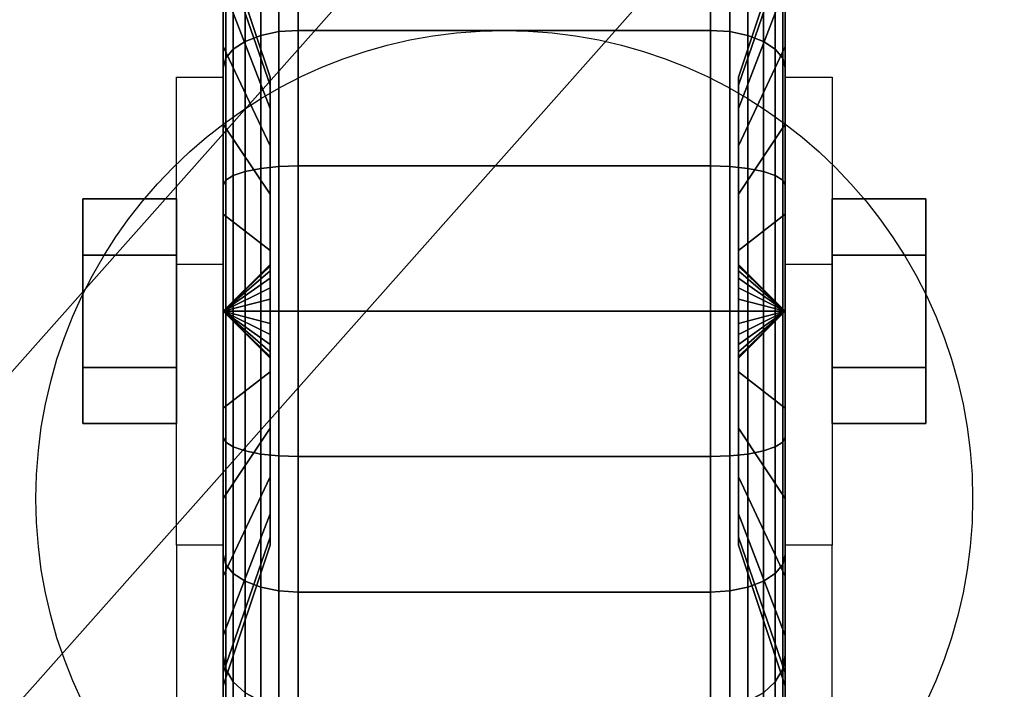
# Model space of a CAD drawing. Extents: x -83 to 83, y -18 to 18.
# Drawn here: x 29 to 32, y -9 to -7 of the extents above; entities that cross this region are included whole.
import ezdxf

# ---------------------------------------------------------------- set-up
doc = ezdxf.new("R2010")
doc.units = 0
for name, color, linetype in [('3D', 254, 'CONTINUOUS'), ('3D-BLACK', 250, 'CONTINUOUS'), ('3D-CASTIRON', 251, 'CONTINUOUS'), ('3D-CHROME', 254, 'CONTINUOUS'), ('3D-FLAT', 7, 'CONTINUOUS'), ('3D-NON', 43, 'CONTINUOUS')]:
    doc.layers.add(name, color=color, linetype=linetype)

msp = doc.modelspace()

# ---------------------------------------------------------------- linework, layer by layer
at = {"layer": '3D', "extrusion": (1, 0, 0)}
msp.add_circle((-8, 1.5, 29.325), 0.25, dxfattribs=at)
at = {"layer": '3D', "extrusion": (-1, 0, 0)}
msp.add_circle((8, 1.5, -31.575), 0.25, dxfattribs=at)
msp.add_arc((8, 1.5, -29.7), 0.625, 180, 0, dxfattribs=at)
at = {"layer": '3D', "extrusion": (1, 0, 0)}
msp.add_arc((-8, 1.5, 31.2), 0.625, 180, 0, dxfattribs=at)
at = {"layer": '3D'}
for points in [[(29.7, -7.875, 3.75), (29.575, -7.875, 3.75), (29.575, -7.375, 1.5), (29.7, -7.375, 1.5)], [(31.2, -7.375, 1.5), (31.325, -7.375, 1.5), (31.325, -7.875, 3.75), (31.2, -7.875, 3.75)], [(29.7, -8, 1.5), (29.825, -7.8793, 1.4676), (29.825, -7.875, 1.5), (29.7, -8, 1.5)], [(29.7, -8, 1.5), (29.825, -7.875, 1.5), (29.825, -7.8793, 1.5324), (29.7, -8, 1.5)], [(29.7, -8, 1.5), (29.825, -7.8917, 1.4375), (29.825, -7.8793, 1.4676), (29.7, -8, 1.5)], [(29.7, -8, 1.5), (29.825, -7.8793, 1.5324), (29.825, -7.8917, 1.5625), (29.7, -8, 1.5)], [(31.2, -8, 1.5), (31.075, -7.875, 1.5), (31.075, -7.8793, 1.4676), (31.2, -8, 1.5)], [(31.2, -8, 1.5), (31.075, -7.8793, 1.5324), (31.075, -7.875, 1.5), (31.2, -8, 1.5)], [(31.2, -8, 1.5), (31.075, -7.8793, 1.4676), (31.075, -7.8917, 1.4375), (31.2, -8, 1.5)], [(31.2, -8, 1.5), (31.075, -7.8917, 1.5625), (31.075, -7.8793, 1.5324), (31.2, -8, 1.5)], [(29.7, -8, 1.5), (29.825, -7.9116, 1.4116), (29.825, -7.8917, 1.4375), (29.7, -8, 1.5)], [(29.7, -8, 1.5), (29.825, -7.8917, 1.5625), (29.825, -7.9116, 1.5884), (29.7, -8, 1.5)], [(31.2, -8, 1.5), (31.075, -7.8917, 1.4375), (31.075, -7.9116, 1.4116), (31.2, -8, 1.5)], [(31.2, -8, 1.5), (31.075, -7.9116, 1.5884), (31.075, -7.8917, 1.5625), (31.2, -8, 1.5)], [(29.7, -8, 1.5), (29.825, -7.9375, 1.3917), (29.825, -7.9116, 1.4116), (29.7, -8, 1.5)], [(29.7, -8, 1.5), (29.825, -7.9116, 1.5884), (29.825, -7.9375, 1.6083), (29.7, -8, 1.5)], [(31.2, -8, 1.5), (31.075, -7.9116, 1.4116), (31.075, -7.9375, 1.3917), (31.2, -8, 1.5)], [(31.2, -8, 1.5), (31.075, -7.9375, 1.6083), (31.075, -7.9116, 1.5884), (31.2, -8, 1.5)], [(29.7, -8, 1.5), (29.825, -7.9676, 1.3793), (29.825, -7.9375, 1.3917), (29.7, -8, 1.5)], [(29.7, -8, 1.5), (29.825, -7.9375, 1.6083), (29.825, -7.9676, 1.6207), (29.7, -8, 1.5)], [(31.2, -8, 1.5), (31.075, -7.9375, 1.3917), (31.075, -7.9676, 1.3793), (31.2, -8, 1.5)], [(31.2, -8, 1.5), (31.075, -7.9676, 1.6207), (31.075, -7.9375, 1.6083), (31.2, -8, 1.5)], [(29.7, -8, 1.5), (29.825, -8, 1.375), (29.825, -7.9676, 1.3793), (29.7, -8, 1.5)], [(29.7, -8, 1.5), (29.825, -7.9676, 1.6207), (29.825, -8, 1.625), (29.7, -8, 1.5)], [(31.2, -8, 1.5), (31.075, -7.9676, 1.3793), (31.075, -8, 1.375), (31.2, -8, 1.5)], [(31.2, -8, 1.5), (31.075, -8, 1.625), (31.075, -7.9676, 1.6207), (31.2, -8, 1.5)], [(29.7, -8, 1.5), (29.825, -8.0324, 1.3793), (29.825, -8, 1.375), (29.7, -8, 1.5)], [(29.7, -8, 1.5), (29.825, -8.0625, 1.3917), (29.825, -8.0324, 1.3793), (29.7, -8, 1.5)], [(29.7, -8, 1.5), (29.825, -8.0884, 1.4116), (29.825, -8.0625, 1.3917), (29.7, -8, 1.5)], [(29.7, -8, 1.5), (29.825, -8.1083, 1.4375), (29.825, -8.0884, 1.4116), (29.7, -8, 1.5)], [(29.7, -8, 1.5), (29.825, -8.1207, 1.4676), (29.825, -8.1083, 1.4375), (29.7, -8, 1.5)], [(29.7, -8, 1.5), (29.825, -8.125, 1.5), (29.825, -8.1207, 1.4676), (29.7, -8, 1.5)], [(29.7, -8, 1.5), (29.825, -8.1207, 1.5324), (29.825, -8.125, 1.5), (29.7, -8, 1.5)], [(29.7, -8, 1.5), (29.825, -8.1083, 1.5625), (29.825, -8.1207, 1.5324), (29.7, -8, 1.5)], [(29.7, -8, 1.5), (29.825, -8.0884, 1.5884), (29.825, -8.1083, 1.5625), (29.7, -8, 1.5)], [(29.7, -8, 1.5), (29.825, -8.0625, 1.6083), (29.825, -8.0884, 1.5884), (29.7, -8, 1.5)], [(29.7, -8, 1.5), (29.825, -8.0324, 1.6207), (29.825, -8.0625, 1.6083), (29.7, -8, 1.5)], [(29.7, -8, 1.5), (29.825, -8, 1.625), (29.825, -8.0324, 1.6207), (29.7, -8, 1.5)], [(31.2, -8, 1.5), (31.075, -8.1207, 1.4676), (31.075, -8.125, 1.5), (31.2, -8, 1.5)], [(31.2, -8, 1.5), (31.075, -8.1083, 1.4375), (31.075, -8.1207, 1.4676), (31.2, -8, 1.5)], [(31.2, -8, 1.5), (31.075, -8.0884, 1.4116), (31.075, -8.1083, 1.4375), (31.2, -8, 1.5)], [(31.2, -8, 1.5), (31.075, -8.0625, 1.3917), (31.075, -8.0884, 1.4116), (31.2, -8, 1.5)], [(31.2, -8, 1.5), (31.075, -8.0324, 1.3793), (31.075, -8.0625, 1.3917), (31.2, -8, 1.5)], [(31.2, -8, 1.5), (31.075, -8, 1.375), (31.075, -8.0324, 1.3793), (31.2, -8, 1.5)], [(31.2, -8, 1.5), (31.075, -8.0324, 1.6207), (31.075, -8, 1.625), (31.2, -8, 1.5)], [(31.2, -8, 1.5), (31.075, -8.0625, 1.6083), (31.075, -8.0324, 1.6207), (31.2, -8, 1.5)], [(31.2, -8, 1.5), (31.075, -8.0884, 1.5884), (31.075, -8.0625, 1.6083), (31.2, -8, 1.5)], [(31.2, -8, 1.5), (31.075, -8.1083, 1.5625), (31.075, -8.0884, 1.5884), (31.2, -8, 1.5)], [(31.2, -8, 1.5), (31.075, -8.1207, 1.5324), (31.075, -8.1083, 1.5625), (31.2, -8, 1.5)], [(31.2, -8, 1.5), (31.075, -8.125, 1.5), (31.075, -8.1207, 1.5324), (31.2, -8, 1.5)], [(29.7, -8.625, 1.5), (29.575, -8.625, 1.5), (29.575, -9.125, 3.75), (29.7, -9.125, 3.75)], [(31.2, -9.125, 3.75), (31.325, -9.125, 3.75), (31.325, -8.625, 1.5), (31.2, -8.625, 1.5)]]:
    msp.add_3dface(points, dxfattribs=at)
at = {"layer": '3D-BLACK'}
for points in [[(29.7, -7.2929, 0.7929), (29.7, -7.0808, 0.5808), (29.7, -6.8742, 0.85), (29.7, -7.134, 1)], [(29.7, -7.134, 2), (29.7, -6.8742, 2.15), (29.7, -7.0808, 2.4192), (29.7, -7.2929, 2.2071)], [(31.2, -7.0808, 0.5808), (31.2, -7.2929, 0.7929), (31.2, -7.134, 1), (31.2, -6.8742, 0.85)], [(31.2, -6.8742, 2.15), (31.2, -7.134, 2), (31.2, -7.2929, 2.2071), (31.2, -7.0808, 2.4192)], [(29.7586, -7.2793, 0.2517), (29.8, -7.2634, 0.2242), (29.8, -6.9583, 0.4583), (29.7586, -6.9808, 0.4808)], [(29.7586, -6.9808, 2.5192), (29.8, -6.9583, 2.5417), (29.8, -7.2634, 2.7758), (29.7586, -7.2793, 2.7483)], [(29.8, -7.2634, 0.2242), (29.8482, -7.2534, 0.2069), (29.8482, -6.9442, 0.4442), (29.8, -6.9583, 0.4583)], [(29.8, -6.9583, 2.5417), (29.8482, -6.9442, 2.5558), (29.8482, -7.2534, 2.7931), (29.8, -7.2634, 2.7758)], [(29.8482, -7.2534, 0.2069), (29.9, -7.25, 0.201), (29.9, -6.9393, 0.4393), (29.8482, -6.9442, 0.4442)], [(29.8482, -6.9442, 2.5558), (29.9, -6.9393, 2.5607), (29.9, -7.25, 2.799), (29.8482, -7.2534, 2.7931)], [(29.9, -7.25, 0.201), (31, -7.25, 0.201), (31, -6.9393, 0.4393), (29.9, -6.9393, 0.4393)], [(29.9, -6.9393, 2.5607), (31, -6.9393, 2.5607), (31, -7.25, 2.799), (29.9, -7.25, 2.799)], [(31, -7.25, 0.201), (31.0518, -7.2534, 0.2069), (31.0518, -6.9442, 0.4442), (31, -6.9393, 0.4393)], [(31, -6.9393, 2.5607), (31.0518, -6.9442, 2.5558), (31.0518, -7.2534, 2.7931), (31, -7.25, 2.799)], [(31.0518, -7.2534, 0.2069), (31.1, -7.2634, 0.2242), (31.1, -6.9583, 0.4583), (31.0518, -6.9442, 0.4442)], [(31.0518, -6.9442, 2.5558), (31.1, -6.9583, 2.5417), (31.1, -7.2634, 2.7758), (31.0518, -7.2534, 2.7931)], [(31.1, -7.2634, 0.2242), (31.1414, -7.2793, 0.2517), (31.1414, -6.9808, 0.4808), (31.1, -6.9583, 0.4583)], [(31.1, -6.9583, 2.5417), (31.1414, -6.9808, 2.5192), (31.1414, -7.2793, 2.7483), (31.1, -7.2634, 2.7758)], [(29.7268, -7.3, 0.2876), (29.7586, -7.2793, 0.2517), (29.7586, -6.9808, 0.4808), (29.7268, -7.0101, 0.5101)], [(29.7268, -7.0101, 2.4899), (29.7586, -6.9808, 2.5192), (29.7586, -7.2793, 2.7483), (29.7268, -7.3, 2.7124)], [(31.1414, -7.2793, 0.2517), (31.1732, -7.3, 0.2876), (31.1732, -7.0101, 0.5101), (31.1414, -6.9808, 0.4808)], [(31.1414, -6.9808, 2.5192), (31.1732, -7.0101, 2.4899), (31.1732, -7.3, 2.7124), (31.1414, -7.2793, 2.7483)], [(29.825, -7.3963, 1.3382), (29.7, -7.0341, 1.2412), (29.7, -7, 1.5), (29.825, -7.375, 1.5)], [(29.825, -7.375, 1.5), (29.7, -7, 1.5), (29.7, -7.0341, 1.7588), (29.825, -7.3963, 1.6618)], [(29.7068, -7.3241, 0.3293), (29.7268, -7.3, 0.2876), (29.7268, -7.0101, 0.5101), (29.7068, -7.0442, 0.5442)], [(29.7068, -7.0442, 2.4558), (29.7268, -7.0101, 2.4899), (29.7268, -7.3, 2.7124), (29.7068, -7.3241, 2.6707)], [(31.2, -7.0341, 1.2412), (31.075, -7.3963, 1.3382), (31.075, -7.375, 1.5), (31.2, -7, 1.5)], [(31.2, -7, 1.5), (31.075, -7.375, 1.5), (31.075, -7.3963, 1.6618), (31.2, -7.0341, 1.7588)], [(31.1732, -7.3, 0.2876), (31.1932, -7.3241, 0.3293), (31.1932, -7.0442, 0.5442), (31.1732, -7.0101, 0.5101)], [(31.1732, -7.0101, 2.4899), (31.1932, -7.0442, 2.4558), (31.1932, -7.3241, 2.6707), (31.1732, -7.3, 2.7124)], [(29.825, -7.4587, 1.1875), (29.7, -7.134, 1), (29.7, -7.0341, 1.2412), (29.825, -7.3963, 1.3382)], [(29.825, -7.3963, 1.6618), (29.7, -7.0341, 1.7588), (29.7, -7.134, 2), (29.825, -7.4587, 1.8125)], [(31.2, -7.134, 1), (31.075, -7.4587, 1.1875), (31.075, -7.3963, 1.3382), (31.2, -7.0341, 1.2412)], [(31.2, -7.0341, 1.7588), (31.075, -7.3963, 1.6618), (31.075, -7.4587, 1.8125), (31.2, -7.134, 2)], [(29.7, -7.35, 0.3742), (29.7068, -7.3241, 0.3293), (29.7068, -7.0442, 0.5442), (29.7, -7.0808, 0.5808)], [(29.7, -7.0808, 2.4192), (29.7068, -7.0442, 2.4558), (29.7068, -7.3241, 2.6707), (29.7, -7.35, 2.6258)], [(31.1932, -7.3241, 0.3293), (31.2, -7.35, 0.3742), (31.2, -7.0808, 0.5808), (31.1932, -7.0442, 0.5442)], [(31.1932, -7.0442, 2.4558), (31.2, -7.0808, 2.4192), (31.2, -7.35, 2.6258), (31.1932, -7.3241, 2.6707)], [(29.7, -7.5, 0.634), (29.7, -7.35, 0.3742), (29.7, -7.0808, 0.5808), (29.7, -7.2929, 0.7929)], [(29.7, -7.2929, 2.2071), (29.7, -7.0808, 2.4192), (29.7, -7.35, 2.6258), (29.7, -7.5, 2.366)], [(31.2, -7.35, 0.3742), (31.2, -7.5, 0.634), (31.2, -7.2929, 0.7929), (31.2, -7.0808, 0.5808)], [(31.2, -7.0808, 2.4192), (31.2, -7.2929, 2.2071), (31.2, -7.5, 2.366), (31.2, -7.35, 2.6258)], [(29.825, -7.5581, 1.0581), (29.7, -7.2929, 0.7929), (29.7, -7.134, 1), (29.825, -7.4587, 1.1875)], [(29.825, -7.4587, 1.8125), (29.7, -7.134, 2), (29.7, -7.2929, 2.2071), (29.825, -7.5581, 1.9419)], [(31.2, -7.2929, 0.7929), (31.075, -7.5581, 1.0581), (31.075, -7.4587, 1.1875), (31.2, -7.134, 1)], [(31.2, -7.134, 2), (31.075, -7.4587, 1.8125), (31.075, -7.5581, 1.9419), (31.2, -7.2929, 2.2071)], [(29.8482, -7.6135, 0.0577), (29.9, -7.6118, 0.0511), (29.9, -7.25, 0.201), (29.8482, -7.2534, 0.2069)], [(29.8482, -7.2534, 2.7931), (29.9, -7.25, 2.799), (29.9, -7.6118, 2.9489), (29.8482, -7.6135, 2.9423)], [(29.9, -7.6118, 0.0511), (31, -7.6118, 0.0511), (31, -7.25, 0.201), (29.9, -7.25, 0.201)], [(29.9, -7.25, 2.799), (31, -7.25, 2.799), (31, -7.6118, 2.9489), (29.9, -7.6118, 2.9489)], [(31, -7.6118, 0.0511), (31.0518, -7.6135, 0.0577), (31.0518, -7.2534, 0.2069), (31, -7.25, 0.201)], [(31, -7.25, 2.799), (31.0518, -7.2534, 2.7931), (31.0518, -7.6135, 2.9423), (31, -7.6118, 2.9489)], [(29.7586, -7.6269, 0.1077), (29.8, -7.6187, 0.077), (29.8, -7.2634, 0.2242), (29.7586, -7.2793, 0.2517)], [(29.7586, -7.2793, 2.7483), (29.8, -7.2634, 2.7758), (29.8, -7.6187, 2.923), (29.7586, -7.6269, 2.8923)], [(29.8, -7.6187, 0.077), (29.8482, -7.6135, 0.0577), (29.8482, -7.2534, 0.2069), (29.8, -7.2634, 0.2242)], [(29.8, -7.2634, 2.7758), (29.8482, -7.2534, 2.7931), (29.8482, -7.6135, 2.9423), (29.8, -7.6187, 2.923)], [(31.0518, -7.6135, 0.0577), (31.1, -7.6187, 0.077), (31.1, -7.2634, 0.2242), (31.0518, -7.2534, 0.2069)], [(31.0518, -7.2534, 2.7931), (31.1, -7.2634, 2.7758), (31.1, -7.6187, 2.923), (31.0518, -7.6135, 2.9423)], [(31.1, -7.6187, 0.077), (31.1414, -7.6269, 0.1077), (31.1414, -7.2793, 0.2517), (31.1, -7.2634, 0.2242)], [(31.1, -7.2634, 2.7758), (31.1414, -7.2793, 2.7483), (31.1414, -7.6269, 2.8923), (31.1, -7.6187, 2.923)], [(29.825, -7.6875, 0.9587), (29.7, -7.5, 0.634), (29.7, -7.2929, 0.7929), (29.825, -7.5581, 1.0581)], [(29.825, -7.5581, 1.9419), (29.7, -7.2929, 2.2071), (29.7, -7.5, 2.366), (29.825, -7.6875, 2.0413)], [(29.7068, -7.6501, 0.1943), (29.7268, -7.6377, 0.1477), (29.7268, -7.3, 0.2876), (29.7068, -7.3241, 0.3293)], [(29.7068, -7.3241, 2.6707), (29.7268, -7.3, 2.7124), (29.7268, -7.6377, 2.8523), (29.7068, -7.6501, 2.8057)], [(29.7268, -7.6377, 0.1477), (29.7586, -7.6269, 0.1077), (29.7586, -7.2793, 0.2517), (29.7268, -7.3, 0.2876)], [(29.7268, -7.3, 2.7124), (29.7586, -7.2793, 2.7483), (29.7586, -7.6269, 2.8923), (29.7268, -7.6377, 2.8523)], [(31.2, -7.5, 0.634), (31.075, -7.6875, 0.9587), (31.075, -7.5581, 1.0581), (31.2, -7.2929, 0.7929)], [(31.2, -7.2929, 2.2071), (31.075, -7.5581, 1.9419), (31.075, -7.6875, 2.0413), (31.2, -7.5, 2.366)], [(31.1414, -7.6269, 0.1077), (31.1732, -7.6377, 0.1477), (31.1732, -7.3, 0.2876), (31.1414, -7.2793, 0.2517)], [(31.1414, -7.2793, 2.7483), (31.1732, -7.3, 2.7124), (31.1732, -7.6377, 2.8523), (31.1414, -7.6269, 2.8923)], [(31.1732, -7.6377, 0.1477), (31.1932, -7.6501, 0.1943), (31.1932, -7.3241, 0.3293), (31.1732, -7.3, 0.2876)], [(31.1732, -7.3, 2.7124), (31.1932, -7.3241, 2.6707), (31.1932, -7.6501, 2.8057), (31.1732, -7.6377, 2.8523)], [(29.7, -7.6635, 0.2443), (29.7068, -7.6501, 0.1943), (29.7068, -7.3241, 0.3293), (29.7, -7.35, 0.3742)], [(29.7, -7.35, 2.6258), (29.7068, -7.3241, 2.6707), (29.7068, -7.6501, 2.8057), (29.7, -7.6635, 2.7557)], [(31.1932, -7.6501, 0.1943), (31.2, -7.6635, 0.2443), (31.2, -7.35, 0.3742), (31.1932, -7.3241, 0.3293)], [(31.1932, -7.3241, 2.6707), (31.2, -7.35, 2.6258), (31.2, -7.6635, 2.7557), (31.1932, -7.6501, 2.8057)], [(29.7, -7.7412, 0.5341), (29.7, -7.6635, 0.2443), (29.7, -7.35, 0.3742), (29.7, -7.5, 0.634)], [(29.7, -7.5, 2.366), (29.7, -7.35, 2.6258), (29.7, -7.6635, 2.7557), (29.7, -7.7412, 2.4659)], [(31.2, -7.6635, 0.2443), (31.2, -7.7412, 0.5341), (31.2, -7.5, 0.634), (31.2, -7.35, 0.3742)], [(31.2, -7.35, 2.6258), (31.2, -7.5, 2.366), (31.2, -7.7412, 2.4659), (31.2, -7.6635, 2.7557)], [(29.825, -7.8382, 0.8963), (29.7, -7.7412, 0.5341), (29.7, -7.5, 0.634), (29.825, -7.6875, 0.9587)], [(29.825, -7.6875, 2.0413), (29.7, -7.5, 2.366), (29.7, -7.7412, 2.4659), (29.825, -7.8382, 2.1037)], [(31.2, -7.7412, 0.5341), (31.075, -7.8382, 0.8963), (31.075, -7.6875, 0.9587), (31.2, -7.5, 0.634)], [(31.2, -7.5, 2.366), (31.075, -7.6875, 2.0413), (31.075, -7.8382, 2.1037), (31.2, -7.7412, 2.4659)], [(29.7586, -8, 0.0586), (29.8, -8, 0.0268), (29.8, -7.6187, 0.077), (29.7586, -7.6269, 0.1077)], [(29.7586, -7.6269, 2.8923), (29.8, -7.6187, 2.923), (29.8, -8, 2.9732), (29.7586, -8, 2.9414)], [(29.8, -8, 0.0268), (29.8482, -8, 0.0068), (29.8482, -7.6135, 0.0577), (29.8, -7.6187, 0.077)], [(29.8, -7.6187, 2.923), (29.8482, -7.6135, 2.9423), (29.8482, -8, 2.9932), (29.8, -8, 2.9732)], [(29.8482, -8, 0.0068), (29.9, -8), (29.9, -7.6118, 0.0511), (29.8482, -7.6135, 0.0577)], [(29.8482, -7.6135, 2.9423), (29.9, -7.6118, 2.9489), (29.9, -8, 3), (29.8482, -8, 2.9932)], [(29.9, -8), (31, -8), (31, -7.6118, 0.0511), (29.9, -7.6118, 0.0511)], [(29.9, -7.6118, 2.9489), (31, -7.6118, 2.9489), (31, -8, 3), (29.9, -8, 3)], [(31, -8), (31.0518, -8, 0.0068), (31.0518, -7.6135, 0.0577), (31, -7.6118, 0.0511)], [(31, -7.6118, 2.9489), (31.0518, -7.6135, 2.9423), (31.0518, -8, 2.9932), (31, -8, 3)], [(31.0518, -8, 0.0068), (31.1, -8, 0.0268), (31.1, -7.6187, 0.077), (31.0518, -7.6135, 0.0577)], [(31.0518, -7.6135, 2.9423), (31.1, -7.6187, 2.923), (31.1, -8, 2.9732), (31.0518, -8, 2.9932)], [(31.1, -8, 0.0268), (31.1414, -8, 0.0586), (31.1414, -7.6269, 0.1077), (31.1, -7.6187, 0.077)], [(31.1, -7.6187, 2.923), (31.1414, -7.6269, 2.8923), (31.1414, -8, 2.9414), (31.1, -8, 2.9732)], [(29.7068, -8, 0.1482), (29.7268, -8, 0.1), (29.7268, -7.6377, 0.1477), (29.7068, -7.6501, 0.1943)], [(29.7068, -7.6501, 2.8057), (29.7268, -7.6377, 2.8523), (29.7268, -8, 2.9), (29.7068, -8, 2.8518)], [(29.7268, -8, 0.1), (29.7586, -8, 0.0586), (29.7586, -7.6269, 0.1077), (29.7268, -7.6377, 0.1477)], [(29.7268, -7.6377, 2.8523), (29.7586, -7.6269, 2.8923), (29.7586, -8, 2.9414), (29.7268, -8, 2.9)], [(31.1414, -8, 0.0586), (31.1732, -8, 0.1), (31.1732, -7.6377, 0.1477), (31.1414, -7.6269, 0.1077)], [(31.1414, -7.6269, 2.8923), (31.1732, -7.6377, 2.8523), (31.1732, -8, 2.9), (31.1414, -8, 2.9414)], [(31.1732, -8, 0.1), (31.1932, -8, 0.1482), (31.1932, -7.6501, 0.1943), (31.1732, -7.6377, 0.1477)], [(31.1732, -7.6377, 2.8523), (31.1932, -7.6501, 2.8057), (31.1932, -8, 2.8518), (31.1732, -8, 2.9)], [(29.7, -8, 0.2), (29.7068, -8, 0.1482), (29.7068, -7.6501, 0.1943), (29.7, -7.6635, 0.2443)], [(29.7, -7.6635, 2.7557), (29.7068, -7.6501, 2.8057), (29.7068, -8, 2.8518), (29.7, -8, 2.8)], [(29.7, -8, 0.5), (29.7, -8, 0.2), (29.7, -7.6635, 0.2443), (29.7, -7.7412, 0.5341)], [(29.7, -7.7412, 2.4659), (29.7, -7.6635, 2.7557), (29.7, -8, 2.8), (29.7, -8, 2.5)], [(31.1932, -8, 0.1482), (31.2, -8, 0.2), (31.2, -7.6635, 0.2443), (31.1932, -7.6501, 0.1943)], [(31.1932, -7.6501, 2.8057), (31.2, -7.6635, 2.7557), (31.2, -8, 2.8), (31.1932, -8, 2.8518)], [(31.2, -8, 0.2), (31.2, -8, 0.5), (31.2, -7.7412, 0.5341), (31.2, -7.6635, 0.2443)], [(31.2, -7.6635, 2.7557), (31.2, -7.7412, 2.4659), (31.2, -8, 2.5), (31.2, -8, 2.8)], [(29.825, -8, 0.875), (29.7, -8, 0.5), (29.7, -7.7412, 0.5341), (29.825, -7.8382, 0.8963)], [(29.825, -7.8382, 2.1037), (29.7, -7.7412, 2.4659), (29.7, -8, 2.5), (29.825, -8, 2.125)], [(31.2, -8, 0.5), (31.075, -8, 0.875), (31.075, -7.8382, 0.8963), (31.2, -7.7412, 0.5341)], [(31.2, -7.7412, 2.4659), (31.075, -7.8382, 2.1037), (31.075, -8, 2.125), (31.2, -8, 2.5)], [(29.7, -8.3365, 0.2443), (29.7068, -8.3499, 0.1943), (29.7068, -8, 0.1482), (29.7, -8, 0.2)], [(29.7, -8.2588, 0.5341), (29.7, -8.3365, 0.2443), (29.7, -8, 0.2), (29.7, -8, 0.5)], [(29.825, -8.1618, 0.8963), (29.7, -8.2588, 0.5341), (29.7, -8, 0.5), (29.825, -8, 0.875)], [(29.7, -8, 2.8), (29.7068, -8, 2.8518), (29.7068, -8.3499, 2.8057), (29.7, -8.3365, 2.7557)], [(29.7, -8, 2.5), (29.7, -8, 2.8), (29.7, -8.3365, 2.7557), (29.7, -8.2588, 2.4659)], [(29.825, -8, 2.125), (29.7, -8, 2.5), (29.7, -8.2588, 2.4659), (29.825, -8.1618, 2.1037)], [(29.7068, -8.3499, 0.1943), (29.7268, -8.3623, 0.1477), (29.7268, -8, 0.1), (29.7068, -8, 0.1482)], [(29.7068, -8, 2.8518), (29.7268, -8, 2.9), (29.7268, -8.3623, 2.8523), (29.7068, -8.3499, 2.8057)], [(29.7268, -8.3623, 0.1477), (29.7586, -8.3731, 0.1077), (29.7586, -8, 0.0586), (29.7268, -8, 0.1)], [(29.7268, -8, 2.9), (29.7586, -8, 2.9414), (29.7586, -8.3731, 2.8923), (29.7268, -8.3623, 2.8523)], [(29.7586, -8.3731, 0.1077), (29.8, -8.3813, 0.077), (29.8, -8, 0.0268), (29.7586, -8, 0.0586)], [(29.7586, -8, 2.9414), (29.8, -8, 2.9732), (29.8, -8.3813, 2.923), (29.7586, -8.3731, 2.8923)], [(29.8, -8.3813, 0.077), (29.8482, -8.3865, 0.0577), (29.8482, -8, 0.0068), (29.8, -8, 0.0268)], [(29.8, -8, 2.9732), (29.8482, -8, 2.9932), (29.8482, -8.3865, 2.9423), (29.8, -8.3813, 2.923)], [(29.8482, -8.3865, 0.0577), (29.9, -8.3882, 0.0511), (29.9, -8), (29.8482, -8, 0.0068)], [(29.8482, -8, 2.9932), (29.9, -8, 3), (29.9, -8.3882, 2.9489), (29.8482, -8.3865, 2.9423)], [(29.9, -8.3882, 0.0511), (31, -8.3882, 0.0511), (31, -8), (29.9, -8)], [(29.9, -8, 3), (31, -8, 3), (31, -8.3882, 2.9489), (29.9, -8.3882, 2.9489)], [(31, -8.3882, 0.0511), (31.0518, -8.3865, 0.0577), (31.0518, -8, 0.0068), (31, -8)], [(31, -8, 3), (31.0518, -8, 2.9932), (31.0518, -8.3865, 2.9423), (31, -8.3882, 2.9489)], [(31.0518, -8.3865, 0.0577), (31.1, -8.3813, 0.077), (31.1, -8, 0.0268), (31.0518, -8, 0.0068)], [(31.0518, -8, 2.9932), (31.1, -8, 2.9732), (31.1, -8.3813, 2.923), (31.0518, -8.3865, 2.9423)], [(31.2, -8.2588, 0.5341), (31.075, -8.1618, 0.8963), (31.075, -8, 0.875), (31.2, -8, 0.5)], [(31.2, -8, 2.5), (31.075, -8, 2.125), (31.075, -8.1618, 2.1037), (31.2, -8.2588, 2.4659)], [(31.1, -8.3813, 0.077), (31.1414, -8.3731, 0.1077), (31.1414, -8, 0.0586), (31.1, -8, 0.0268)], [(31.1, -8, 2.9732), (31.1414, -8, 2.9414), (31.1414, -8.3731, 2.8923), (31.1, -8.3813, 2.923)], [(31.1414, -8.3731, 0.1077), (31.1732, -8.3623, 0.1477), (31.1732, -8, 0.1), (31.1414, -8, 0.0586)], [(31.1414, -8, 2.9414), (31.1732, -8, 2.9), (31.1732, -8.3623, 2.8523), (31.1414, -8.3731, 2.8923)], [(31.1732, -8.3623, 0.1477), (31.1932, -8.3499, 0.1943), (31.1932, -8, 0.1482), (31.1732, -8, 0.1)], [(31.1732, -8, 2.9), (31.1932, -8, 2.8518), (31.1932, -8.3499, 2.8057), (31.1732, -8.3623, 2.8523)], [(31.1932, -8.3499, 0.1943), (31.2, -8.3365, 0.2443), (31.2, -8, 0.2), (31.1932, -8, 0.1482)], [(31.1932, -8, 2.8518), (31.2, -8, 2.8), (31.2, -8.3365, 2.7557), (31.1932, -8.3499, 2.8057)], [(31.2, -8.3365, 0.2443), (31.2, -8.2588, 0.5341), (31.2, -8, 0.5), (31.2, -8, 0.2)], [(31.2, -8, 2.8), (31.2, -8, 2.5), (31.2, -8.2588, 2.4659), (31.2, -8.3365, 2.7557)], [(29.825, -8.3125, 0.9587), (29.7, -8.5, 0.634), (29.7, -8.2588, 0.5341), (29.825, -8.1618, 0.8963)], [(29.825, -8.1618, 2.1037), (29.7, -8.2588, 2.4659), (29.7, -8.5, 2.366), (29.825, -8.3125, 2.0413)], [(31.2, -8.5, 0.634), (31.075, -8.3125, 0.9587), (31.075, -8.1618, 0.8963), (31.2, -8.2588, 0.5341)], [(31.2, -8.2588, 2.4659), (31.075, -8.1618, 2.1037), (31.075, -8.3125, 2.0413), (31.2, -8.5, 2.366)], [(29.7, -8.5, 0.634), (29.7, -8.65, 0.3742), (29.7, -8.3365, 0.2443), (29.7, -8.2588, 0.5341)], [(29.7, -8.2588, 2.4659), (29.7, -8.3365, 2.7557), (29.7, -8.65, 2.6258), (29.7, -8.5, 2.366)], [(31.2, -8.65, 0.3742), (31.2, -8.5, 0.634), (31.2, -8.2588, 0.5341), (31.2, -8.3365, 0.2443)], [(31.2, -8.3365, 2.7557), (31.2, -8.2588, 2.4659), (31.2, -8.5, 2.366), (31.2, -8.65, 2.6258)], [(29.825, -8.4419, 1.0581), (29.7, -8.7071, 0.7929), (29.7, -8.5, 0.634), (29.825, -8.3125, 0.9587)], [(29.825, -8.3125, 2.0413), (29.7, -8.5, 2.366), (29.7, -8.7071, 2.2071), (29.825, -8.4419, 1.9419)], [(31.2, -8.7071, 0.7929), (31.075, -8.4419, 1.0581), (31.075, -8.3125, 0.9587), (31.2, -8.5, 0.634)], [(31.2, -8.5, 2.366), (31.075, -8.3125, 2.0413), (31.075, -8.4419, 1.9419), (31.2, -8.7071, 2.2071)], [(29.7, -8.65, 0.3742), (29.7068, -8.6759, 0.3293), (29.7068, -8.3499, 0.1943), (29.7, -8.3365, 0.2443)], [(29.7, -8.3365, 2.7557), (29.7068, -8.3499, 2.8057), (29.7068, -8.6759, 2.6707), (29.7, -8.65, 2.6258)], [(29.7068, -8.6759, 0.3293), (29.7268, -8.7, 0.2876), (29.7268, -8.3623, 0.1477), (29.7068, -8.3499, 0.1943)], [(29.7068, -8.3499, 2.8057), (29.7268, -8.3623, 2.8523), (29.7268, -8.7, 2.7124), (29.7068, -8.6759, 2.6707)], [(31.1732, -8.7, 0.2876), (31.1932, -8.6759, 0.3293), (31.1932, -8.3499, 0.1943), (31.1732, -8.3623, 0.1477)], [(31.1732, -8.3623, 2.8523), (31.1932, -8.3499, 2.8057), (31.1932, -8.6759, 2.6707), (31.1732, -8.7, 2.7124)], [(31.1932, -8.6759, 0.3293), (31.2, -8.65, 0.3742), (31.2, -8.3365, 0.2443), (31.1932, -8.3499, 0.1943)], [(31.1932, -8.3499, 2.8057), (31.2, -8.3365, 2.7557), (31.2, -8.65, 2.6258), (31.1932, -8.6759, 2.6707)], [(29.7268, -8.7, 0.2876), (29.7586, -8.7207, 0.2517), (29.7586, -8.3731, 0.1077), (29.7268, -8.3623, 0.1477)], [(29.7268, -8.3623, 2.8523), (29.7586, -8.3731, 2.8923), (29.7586, -8.7207, 2.7483), (29.7268, -8.7, 2.7124)], [(29.7586, -8.7207, 0.2517), (29.8, -8.7366, 0.2242), (29.8, -8.3813, 0.077), (29.7586, -8.3731, 0.1077)], [(29.7586, -8.3731, 2.8923), (29.8, -8.3813, 2.923), (29.8, -8.7366, 2.7758), (29.7586, -8.7207, 2.7483)], [(29.8, -8.7366, 0.2242), (29.8482, -8.7466, 0.2069), (29.8482, -8.3865, 0.0577), (29.8, -8.3813, 0.077)], [(29.8, -8.3813, 2.923), (29.8482, -8.3865, 2.9423), (29.8482, -8.7466, 2.7931), (29.8, -8.7366, 2.7758)], [(31.0518, -8.7466, 0.2069), (31.1, -8.7366, 0.2242), (31.1, -8.3813, 0.077), (31.0518, -8.3865, 0.0577)], [(31.0518, -8.3865, 2.9423), (31.1, -8.3813, 2.923), (31.1, -8.7366, 2.7758), (31.0518, -8.7466, 2.7931)], [(31.1, -8.7366, 0.2242), (31.1414, -8.7207, 0.2517), (31.1414, -8.3731, 0.1077), (31.1, -8.3813, 0.077)], [(31.1, -8.3813, 2.923), (31.1414, -8.3731, 2.8923), (31.1414, -8.7207, 2.7483), (31.1, -8.7366, 2.7758)], [(31.1414, -8.7207, 0.2517), (31.1732, -8.7, 0.2876), (31.1732, -8.3623, 0.1477), (31.1414, -8.3731, 0.1077)], [(31.1414, -8.3731, 2.8923), (31.1732, -8.3623, 2.8523), (31.1732, -8.7, 2.7124), (31.1414, -8.7207, 2.7483)], [(29.8482, -8.7466, 0.2069), (29.9, -8.75, 0.201), (29.9, -8.3882, 0.0511), (29.8482, -8.3865, 0.0577)], [(29.8482, -8.3865, 2.9423), (29.9, -8.3882, 2.9489), (29.9, -8.75, 2.799), (29.8482, -8.7466, 2.7931)], [(29.9, -8.75, 0.201), (31, -8.75, 0.201), (31, -8.3882, 0.0511), (29.9, -8.3882, 0.0511)], [(29.9, -8.3882, 2.9489), (31, -8.3882, 2.9489), (31, -8.75, 2.799), (29.9, -8.75, 2.799)], [(31, -8.75, 0.201), (31.0518, -8.7466, 0.2069), (31.0518, -8.3865, 0.0577), (31, -8.3882, 0.0511)], [(31, -8.3882, 2.9489), (31.0518, -8.3865, 2.9423), (31.0518, -8.7466, 2.7931), (31, -8.75, 2.799)], [(29.825, -8.5413, 1.1875), (29.7, -8.866, 1), (29.7, -8.7071, 0.7929), (29.825, -8.4419, 1.0581)], [(29.825, -8.4419, 1.9419), (29.7, -8.7071, 2.2071), (29.7, -8.866, 2), (29.825, -8.5413, 1.8125)], [(31.2, -8.866, 1), (31.075, -8.5413, 1.1875), (31.075, -8.4419, 1.0581), (31.2, -8.7071, 0.7929)], [(31.2, -8.7071, 2.2071), (31.075, -8.4419, 1.9419), (31.075, -8.5413, 1.8125), (31.2, -8.866, 2)], [(29.7, -8.7071, 0.7929), (29.7, -8.9192, 0.5808), (29.7, -8.65, 0.3742), (29.7, -8.5, 0.634)], [(29.7, -8.5, 2.366), (29.7, -8.65, 2.6258), (29.7, -8.9192, 2.4192), (29.7, -8.7071, 2.2071)], [(31.2, -8.9192, 0.5808), (31.2, -8.7071, 0.7929), (31.2, -8.5, 0.634), (31.2, -8.65, 0.3742)], [(31.2, -8.65, 2.6258), (31.2, -8.5, 2.366), (31.2, -8.7071, 2.2071), (31.2, -8.9192, 2.4192)], [(29.825, -8.6037, 1.3382), (29.7, -8.9659, 1.2412), (29.7, -8.866, 1), (29.825, -8.5413, 1.1875)], [(29.825, -8.5413, 1.8125), (29.7, -8.866, 2), (29.7, -8.9659, 1.7588), (29.825, -8.6037, 1.6618)], [(31.2, -8.9659, 1.2412), (31.075, -8.6037, 1.3382), (31.075, -8.5413, 1.1875), (31.2, -8.866, 1)], [(31.2, -8.866, 2), (31.075, -8.5413, 1.8125), (31.075, -8.6037, 1.6618), (31.2, -8.9659, 1.7588)], [(29.825, -8.625, 1.5), (29.7, -9, 1.5), (29.7, -8.9659, 1.2412), (29.825, -8.6037, 1.3382)], [(29.825, -8.6037, 1.6618), (29.7, -8.9659, 1.7588), (29.7, -9, 1.5), (29.825, -8.625, 1.5)], [(31.2, -9, 1.5), (31.075, -8.625, 1.5), (31.075, -8.6037, 1.3382), (31.2, -8.9659, 1.2412)], [(31.2, -8.9659, 1.7588), (31.075, -8.6037, 1.6618), (31.075, -8.625, 1.5), (31.2, -9, 1.5)], [(29.7, -8.9192, 0.5808), (29.7068, -8.9558, 0.5442), (29.7068, -8.6759, 0.3293), (29.7, -8.65, 0.3742)], [(29.7, -8.65, 2.6258), (29.7068, -8.6759, 2.6707), (29.7068, -8.9558, 2.4558), (29.7, -8.9192, 2.4192)], [(31.1932, -8.9558, 0.5442), (31.2, -8.9192, 0.5808), (31.2, -8.65, 0.3742), (31.1932, -8.6759, 0.3293)], [(31.1932, -8.6759, 2.6707), (31.2, -8.65, 2.6258), (31.2, -8.9192, 2.4192), (31.1932, -8.9558, 2.4558)], [(29.7068, -8.9558, 0.5442), (29.7268, -8.9899, 0.5101), (29.7268, -8.7, 0.2876), (29.7068, -8.6759, 0.3293)], [(29.7068, -8.6759, 2.6707), (29.7268, -8.7, 2.7124), (29.7268, -8.9899, 2.4899), (29.7068, -8.9558, 2.4558)], [(31.1732, -8.9899, 0.5101), (31.1932, -8.9558, 0.5442), (31.1932, -8.6759, 0.3293), (31.1732, -8.7, 0.2876)], [(31.1732, -8.7, 2.7124), (31.1932, -8.6759, 2.6707), (31.1932, -8.9558, 2.4558), (31.1732, -8.9899, 2.4899)], [(29.7, -8.866, 1), (29.7, -9.1258, 0.85), (29.7, -8.9192, 0.5808), (29.7, -8.7071, 0.7929)], [(29.7, -8.7071, 2.2071), (29.7, -8.9192, 2.4192), (29.7, -9.1258, 2.15), (29.7, -8.866, 2)], [(29.7268, -8.9899, 0.5101), (29.7586, -9.0192, 0.4808), (29.7586, -8.7207, 0.2517), (29.7268, -8.7, 0.2876)], [(29.7268, -8.7, 2.7124), (29.7586, -8.7207, 2.7483), (29.7586, -9.0192, 2.5192), (29.7268, -8.9899, 2.4899)], [(29.7586, -9.0192, 0.4808), (29.8, -9.0417, 0.4583), (29.8, -8.7366, 0.2242), (29.7586, -8.7207, 0.2517)], [(29.7586, -8.7207, 2.7483), (29.8, -8.7366, 2.7758), (29.8, -9.0417, 2.5417), (29.7586, -9.0192, 2.5192)], [(31.1, -9.0417, 0.4583), (31.1414, -9.0192, 0.4808), (31.1414, -8.7207, 0.2517), (31.1, -8.7366, 0.2242)], [(31.1, -8.7366, 2.7758), (31.1414, -8.7207, 2.7483), (31.1414, -9.0192, 2.5192), (31.1, -9.0417, 2.5417)], [(31.1414, -9.0192, 0.4808), (31.1732, -8.9899, 0.5101), (31.1732, -8.7, 0.2876), (31.1414, -8.7207, 0.2517)], [(31.1414, -8.7207, 2.7483), (31.1732, -8.7, 2.7124), (31.1732, -8.9899, 2.4899), (31.1414, -9.0192, 2.5192)], [(31.2, -9.1258, 0.85), (31.2, -8.866, 1), (31.2, -8.7071, 0.7929), (31.2, -8.9192, 0.5808)], [(31.2, -8.9192, 2.4192), (31.2, -8.7071, 2.2071), (31.2, -8.866, 2), (31.2, -9.1258, 2.15)], [(29.8, -9.0417, 0.4583), (29.8482, -9.0558, 0.4442), (29.8482, -8.7466, 0.2069), (29.8, -8.7366, 0.2242)], [(29.8, -8.7366, 2.7758), (29.8482, -8.7466, 2.7931), (29.8482, -9.0558, 2.5558), (29.8, -9.0417, 2.5417)], [(29.8482, -9.0558, 0.4442), (29.9, -9.0607, 0.4393), (29.9, -8.75, 0.201), (29.8482, -8.7466, 0.2069)], [(29.8482, -8.7466, 2.7931), (29.9, -8.75, 2.799), (29.9, -9.0607, 2.5607), (29.8482, -9.0558, 2.5558)], [(29.9, -9.0607, 0.4393), (31, -9.0607, 0.4393), (31, -8.75, 0.201), (29.9, -8.75, 0.201)], [(29.9, -8.75, 2.799), (31, -8.75, 2.799), (31, -9.0607, 2.5607), (29.9, -9.0607, 2.5607)], [(31, -9.0607, 0.4393), (31.0518, -9.0558, 0.4442), (31.0518, -8.7466, 0.2069), (31, -8.75, 0.201)], [(31, -8.75, 2.799), (31.0518, -8.7466, 2.7931), (31.0518, -9.0558, 2.5558), (31, -9.0607, 2.5607)], [(31.0518, -9.0558, 0.4442), (31.1, -9.0417, 0.4583), (31.1, -8.7366, 0.2242), (31.0518, -8.7466, 0.2069)], [(31.0518, -8.7466, 2.7931), (31.1, -8.7366, 2.7758), (31.1, -9.0417, 2.5417), (31.0518, -9.0558, 2.5558)], [(29.7, -8.9659, 1.2412), (29.7, -9.2557, 1.1635), (29.7, -9.1258, 0.85), (29.7, -8.866, 1)], [(29.7, -8.866, 2), (29.7, -9.1258, 2.15), (29.7, -9.2557, 1.8365), (29.7, -8.9659, 1.7588)], [(31.2, -9.2557, 1.1635), (31.2, -8.9659, 1.2412), (31.2, -8.866, 1), (31.2, -9.1258, 0.85)], [(31.2, -9.1258, 2.15), (31.2, -8.866, 2), (31.2, -8.9659, 1.7588), (31.2, -9.2557, 1.8365)], [(29.7, -9.1258, 0.85), (29.7068, -9.1707, 0.8241), (29.7068, -8.9558, 0.5442), (29.7, -8.9192, 0.5808)], [(29.7, -8.9192, 2.4192), (29.7068, -8.9558, 2.4558), (29.7068, -9.1707, 2.1759), (29.7, -9.1258, 2.15)], [(31.1932, -9.1707, 0.8241), (31.2, -9.1258, 0.85), (31.2, -8.9192, 0.5808), (31.1932, -8.9558, 0.5442)], [(31.1932, -8.9558, 2.4558), (31.2, -8.9192, 2.4192), (31.2, -9.1258, 2.15), (31.1932, -9.1707, 2.1759)], [(29.7068, -9.1707, 0.8241), (29.7268, -9.2124, 0.8), (29.7268, -8.9899, 0.5101), (29.7068, -8.9558, 0.5442)], [(29.7068, -8.9558, 2.4558), (29.7268, -8.9899, 2.4899), (29.7268, -9.2124, 2.2), (29.7068, -9.1707, 2.1759)], [(31.1732, -9.2124, 0.8), (31.1932, -9.1707, 0.8241), (31.1932, -8.9558, 0.5442), (31.1732, -8.9899, 0.5101)], [(31.1732, -8.9899, 2.4899), (31.1932, -8.9558, 2.4558), (31.1932, -9.1707, 2.1759), (31.1732, -9.2124, 2.2)], [(29.7, -9, 1.5), (29.7, -9.3, 1.5), (29.7, -9.2557, 1.1635), (29.7, -8.9659, 1.2412)], [(29.7, -8.9659, 1.7588), (29.7, -9.2557, 1.8365), (29.7, -9.3, 1.5), (29.7, -9, 1.5)], [(31.2, -9.3, 1.5), (31.2, -9, 1.5), (31.2, -8.9659, 1.2412), (31.2, -9.2557, 1.1635)], [(31.2, -9.2557, 1.8365), (31.2, -8.9659, 1.7588), (31.2, -9, 1.5), (31.2, -9.3, 1.5)], [(29.7268, -9.2124, 0.8), (29.7586, -9.2483, 0.7793), (29.7586, -9.0192, 0.4808), (29.7268, -8.9899, 0.5101)], [(29.7268, -8.9899, 2.4899), (29.7586, -9.0192, 2.5192), (29.7586, -9.2483, 2.2207), (29.7268, -9.2124, 2.2)], [(31.1414, -9.2483, 0.7793), (31.1732, -9.2124, 0.8), (31.1732, -8.9899, 0.5101), (31.1414, -9.0192, 0.4808)], [(31.1414, -9.0192, 2.5192), (31.1732, -8.9899, 2.4899), (31.1732, -9.2124, 2.2), (31.1414, -9.2483, 2.2207)]]:
    msp.add_3dface(points, dxfattribs=at)
at = {"layer": '3D-CASTIRON'}
for points in [[(39.35, 2.9, 36.5), (27.55, 2.9, 36.5), (27.55, -10.4, 36.5), (39.35, -10.4, 36.5)], [(39.35, 2.9, 36), (27.55, 2.9, 36), (27.55, -10.4, 36), (39.35, -10.4, 36)], [(27.4689, -10.0393, 36.5097), (30.7873, -6.2992, 36.5097), (30.7873, -6.2992, 37.0097), (27.4689, -10.0393, 37.0097)], [(27.4689, -10.0393, 37.0097), (27.9177, -10.4375, 37.0097), (31.2361, -6.6974, 37.0097), (30.7873, -6.2992, 37.0097)], [(27.4689, -10.0393, 36.5097), (27.9177, -10.4375, 36.5097), (31.2361, -6.6974, 36.5097), (30.7873, -6.2992, 36.5097)], [(27.9177, -10.4375, 36.5097), (31.2361, -6.6974, 36.5097), (31.2361, -6.6974, 37.0097), (27.9177, -10.4375, 37.0097)]]:
    msp.add_3dface(points, dxfattribs=at)
at = {"layer": '3D-CHROME'}
for points in [[(29.325, -7.7, 1.5), (29.575, -7.7, 1.5), (29.575, -7.85, 1.7598), (29.325, -7.85, 1.7598)], [(29.325, -7.85, 1.2402), (29.575, -7.85, 1.2402), (29.575, -7.7, 1.5), (29.325, -7.7, 1.5)], [(31.575, -7.7, 1.5), (31.325, -7.7, 1.5), (31.325, -7.85, 1.2402), (31.575, -7.85, 1.2402)], [(31.575, -7.85, 1.7598), (31.325, -7.85, 1.7598), (31.325, -7.7, 1.5), (31.575, -7.7, 1.5)], [(29.325, -7.85, 1.7598), (29.575, -7.85, 1.7598), (29.575, -8.15, 1.7598), (29.325, -8.15, 1.7598)], [(29.325, -8.15, 1.2402), (29.575, -8.15, 1.2402), (29.575, -7.85, 1.2402), (29.325, -7.85, 1.2402)], [(31.575, -8.15, 1.7598), (31.325, -8.15, 1.7598), (31.325, -7.85, 1.7598), (31.575, -7.85, 1.7598)], [(31.575, -7.85, 1.2402), (31.325, -7.85, 1.2402), (31.325, -8.15, 1.2402), (31.575, -8.15, 1.2402)], [(29.325, -8.3, 1.5), (29.575, -8.3, 1.5), (29.575, -8.15, 1.2402), (29.325, -8.15, 1.2402)], [(29.325, -8.15, 1.7598), (29.575, -8.15, 1.7598), (29.575, -8.3, 1.5), (29.325, -8.3, 1.5)], [(31.575, -8.3, 1.5), (31.325, -8.3, 1.5), (31.325, -8.15, 1.7598), (31.575, -8.15, 1.7598)], [(31.575, -8.15, 1.2402), (31.325, -8.15, 1.2402), (31.325, -8.3, 1.5), (31.575, -8.3, 1.5)]]:
    msp.add_3dface(points, dxfattribs=at)
at = {"layer": '3D-FLAT'}
msp.add_circle((30.45, -8.5, 4), 1.25, dxfattribs=at)
for points in [[(63.45, 16.5, 28), (27.45, 16.5, 28), (27.45, -12.5, 28), (63.45, -12.5, 28)], [(63.45, 16.5, 26), (27.45, 16.5, 26), (27.45, -12.5, 26), (63.45, -12.5, 26)], [(63.45, -10.3, 36), (27.45, -10.3, 36), (27.45, 16.5, 36), (63.45, 16.5, 36)], [(63.45, -10.3, 28), (27.45, -10.3, 28), (27.45, 16.5, 28), (63.45, 16.5, 28)], [(39.45, 16.5, 36), (27.45, 16.5, 36), (27.45, -10.5, 36), (39.45, -10.5, 36)], [(63.35, 16.5, 25.9), (27.55, 16.5, 25.9), (27.55, -10.5, 25.9), (63.35, -10.5, 25.9)], [(63.35, 16.5, 4), (27.55, 16.5, 4), (27.55, -10.5, 4), (63.35, -10.5, 4)], [(63.35, 16.5, 25.9), (27.55, 16.5, 25.9), (27.55, -10.3, 25.9), (63.35, -10.3, 25.9)], [(63.35, 16.5, 4.1), (27.55, 16.5, 4.1), (27.55, -10.3, 4.1), (63.35, -10.3, 4.1)], [(29.7, -8.625, 3.75), (29.575, -8.625, 3.75), (29.575, -7.375, 3.75), (29.7, -7.375, 3.75)], [(31.2, -7.375, 3.75), (31.325, -7.375, 3.75), (31.325, -8.625, 3.75), (31.2, -8.625, 3.75)]]:
    msp.add_3dface(points, dxfattribs=at)
at = {"layer": '3D-NON', "invisible_edges": 15}
for points in [[(29.575, -8.0833, 3.75), (29.575, -7.875, 3.75), (29.575, -7.375, 1.5), (29.575, -7.4587, 1.1875)], [(31.325, -7.875, 3.75), (31.325, -8.0833, 3.75), (31.325, -7.4587, 1.1875), (31.325, -7.375, 1.5)], [(29.575, -8.2917, 3.75), (29.575, -8.0833, 3.75), (29.575, -7.4587, 1.1875), (29.575, -7.6875, 0.9587)], [(31.325, -8.0833, 3.75), (31.325, -8.2917, 3.75), (31.325, -7.6875, 0.9587), (31.325, -7.4587, 1.1875)], [(29.575, -8.5, 3.75), (29.575, -8.2917, 3.75), (29.575, -7.6875, 0.9587), (29.575, -8, 0.875)], [(31.325, -8.2917, 3.75), (31.325, -8.5, 3.75), (31.325, -8, 0.875), (31.325, -7.6875, 0.9587)], [(29.575, -8.7083, 3.75), (29.575, -8.5, 3.75), (29.575, -8, 0.875), (29.575, -8.3125, 0.9587)], [(31.325, -8.5, 3.75), (31.325, -8.7083, 3.75), (31.325, -8.3125, 0.9587), (31.325, -8, 0.875)], [(29.575, -8.9167, 3.75), (29.575, -8.7083, 3.75), (29.575, -8.3125, 0.9587), (29.575, -8.5413, 1.1875)], [(31.325, -8.7083, 3.75), (31.325, -8.9167, 3.75), (31.325, -8.5413, 1.1875), (31.325, -8.3125, 0.9587)], [(29.575, -9.125, 3.75), (29.575, -8.9167, 3.75), (29.575, -8.5413, 1.1875), (29.575, -8.625, 1.5)], [(31.325, -8.9167, 3.75), (31.325, -9.125, 3.75), (31.325, -8.625, 1.5), (31.325, -8.5413, 1.1875)]]:
    msp.add_3dface(points, dxfattribs=at)
at = {"layer": '3D-NON'}
for points in [[(29.825, -7.8793, 1.4676), (29.825, -7.3963, 1.3382), (29.825, -7.375, 1.5), (29.825, -7.875, 1.5)], [(29.825, -7.875, 1.5), (29.825, -7.375, 1.5), (29.825, -7.3963, 1.6618), (29.825, -7.8793, 1.5324)], [(31.075, -7.875, 1.5), (31.075, -7.375, 1.5), (31.075, -7.3963, 1.3382), (31.075, -7.8793, 1.4676)], [(31.075, -7.8793, 1.5324), (31.075, -7.3963, 1.6618), (31.075, -7.375, 1.5), (31.075, -7.875, 1.5)], [(29.825, -7.8917, 1.4375), (29.825, -7.4587, 1.1875), (29.825, -7.3963, 1.3382), (29.825, -7.8793, 1.4676)], [(29.825, -7.8793, 1.5324), (29.825, -7.3963, 1.6618), (29.825, -7.4587, 1.8125), (29.825, -7.8917, 1.5625)], [(31.075, -7.8793, 1.4676), (31.075, -7.3963, 1.3382), (31.075, -7.4587, 1.1875), (31.075, -7.8917, 1.4375)], [(31.075, -7.8917, 1.5625), (31.075, -7.4587, 1.8125), (31.075, -7.3963, 1.6618), (31.075, -7.8793, 1.5324)], [(29.825, -7.9116, 1.4116), (29.825, -7.5581, 1.0581), (29.825, -7.4587, 1.1875), (29.825, -7.8917, 1.4375)], [(29.825, -7.8917, 1.5625), (29.825, -7.4587, 1.8125), (29.825, -7.5581, 1.9419), (29.825, -7.9116, 1.5884)], [(31.075, -7.8917, 1.4375), (31.075, -7.4587, 1.1875), (31.075, -7.5581, 1.0581), (31.075, -7.9116, 1.4116)], [(31.075, -7.9116, 1.5884), (31.075, -7.5581, 1.9419), (31.075, -7.4587, 1.8125), (31.075, -7.8917, 1.5625)], [(29.825, -7.9375, 1.3917), (29.825, -7.6875, 0.9587), (29.825, -7.5581, 1.0581), (29.825, -7.9116, 1.4116)], [(29.825, -7.9116, 1.5884), (29.825, -7.5581, 1.9419), (29.825, -7.6875, 2.0413), (29.825, -7.9375, 1.6083)], [(31.075, -7.9116, 1.4116), (31.075, -7.5581, 1.0581), (31.075, -7.6875, 0.9587), (31.075, -7.9375, 1.3917)], [(31.075, -7.9375, 1.6083), (31.075, -7.6875, 2.0413), (31.075, -7.5581, 1.9419), (31.075, -7.9116, 1.5884)], [(29.825, -7.9676, 1.3793), (29.825, -7.8382, 0.8963), (29.825, -7.6875, 0.9587), (29.825, -7.9375, 1.3917)], [(29.825, -7.9375, 1.6083), (29.825, -7.6875, 2.0413), (29.825, -7.8382, 2.1037), (29.825, -7.9676, 1.6207)], [(31.075, -7.9375, 1.3917), (31.075, -7.6875, 0.9587), (31.075, -7.8382, 0.8963), (31.075, -7.9676, 1.3793)], [(31.075, -7.9676, 1.6207), (31.075, -7.8382, 2.1037), (31.075, -7.6875, 2.0413), (31.075, -7.9375, 1.6083)], [(29.825, -8, 1.375), (29.825, -8, 0.875), (29.825, -7.8382, 0.8963), (29.825, -7.9676, 1.3793)], [(29.825, -7.9676, 1.6207), (29.825, -7.8382, 2.1037), (29.825, -8, 2.125), (29.825, -8, 1.625)], [(31.075, -7.9676, 1.3793), (31.075, -7.8382, 0.8963), (31.075, -8, 0.875), (31.075, -8, 1.375)], [(31.075, -8, 1.625), (31.075, -8, 2.125), (31.075, -7.8382, 2.1037), (31.075, -7.9676, 1.6207)], [(29.825, -8.0324, 1.3793), (29.825, -8.1618, 0.8963), (29.825, -8, 0.875), (29.825, -8, 1.375)], [(29.825, -8, 1.625), (29.825, -8, 2.125), (29.825, -8.1618, 2.1037), (29.825, -8.0324, 1.6207)], [(31.075, -8, 1.375), (31.075, -8, 0.875), (31.075, -8.1618, 0.8963), (31.075, -8.0324, 1.3793)], [(31.075, -8.0324, 1.6207), (31.075, -8.1618, 2.1037), (31.075, -8, 2.125), (31.075, -8, 1.625)], [(29.825, -8.0625, 1.3917), (29.825, -8.3125, 0.9587), (29.825, -8.1618, 0.8963), (29.825, -8.0324, 1.3793)], [(29.825, -8.0324, 1.6207), (29.825, -8.1618, 2.1037), (29.825, -8.3125, 2.0413), (29.825, -8.0625, 1.6083)], [(31.075, -8.0324, 1.3793), (31.075, -8.1618, 0.8963), (31.075, -8.3125, 0.9587), (31.075, -8.0625, 1.3917)], [(31.075, -8.0625, 1.6083), (31.075, -8.3125, 2.0413), (31.075, -8.1618, 2.1037), (31.075, -8.0324, 1.6207)], [(29.825, -8.0884, 1.4116), (29.825, -8.4419, 1.0581), (29.825, -8.3125, 0.9587), (29.825, -8.0625, 1.3917)], [(29.825, -8.0625, 1.6083), (29.825, -8.3125, 2.0413), (29.825, -8.4419, 1.9419), (29.825, -8.0884, 1.5884)], [(31.075, -8.0625, 1.3917), (31.075, -8.3125, 0.9587), (31.075, -8.4419, 1.0581), (31.075, -8.0884, 1.4116)], [(31.075, -8.0884, 1.5884), (31.075, -8.4419, 1.9419), (31.075, -8.3125, 2.0413), (31.075, -8.0625, 1.6083)], [(29.825, -8.1083, 1.4375), (29.825, -8.5413, 1.1875), (29.825, -8.4419, 1.0581), (29.825, -8.0884, 1.4116)], [(29.825, -8.0884, 1.5884), (29.825, -8.4419, 1.9419), (29.825, -8.5413, 1.8125), (29.825, -8.1083, 1.5625)], [(31.075, -8.0884, 1.4116), (31.075, -8.4419, 1.0581), (31.075, -8.5413, 1.1875), (31.075, -8.1083, 1.4375)], [(31.075, -8.1083, 1.5625), (31.075, -8.5413, 1.8125), (31.075, -8.4419, 1.9419), (31.075, -8.0884, 1.5884)], [(29.825, -8.1207, 1.4676), (29.825, -8.6037, 1.3382), (29.825, -8.5413, 1.1875), (29.825, -8.1083, 1.4375)], [(29.825, -8.1083, 1.5625), (29.825, -8.5413, 1.8125), (29.825, -8.6037, 1.6618), (29.825, -8.1207, 1.5324)], [(31.075, -8.1083, 1.4375), (31.075, -8.5413, 1.1875), (31.075, -8.6037, 1.3382), (31.075, -8.1207, 1.4676)], [(31.075, -8.1207, 1.5324), (31.075, -8.6037, 1.6618), (31.075, -8.5413, 1.8125), (31.075, -8.1083, 1.5625)], [(29.825, -8.125, 1.5), (29.825, -8.625, 1.5), (29.825, -8.6037, 1.3382), (29.825, -8.1207, 1.4676)], [(29.825, -8.1207, 1.5324), (29.825, -8.6037, 1.6618), (29.825, -8.625, 1.5), (29.825, -8.125, 1.5)], [(31.075, -8.1207, 1.4676), (31.075, -8.6037, 1.3382), (31.075, -8.625, 1.5), (31.075, -8.125, 1.5)], [(31.075, -8.125, 1.5), (31.075, -8.625, 1.5), (31.075, -8.6037, 1.6618), (31.075, -8.1207, 1.5324)]]:
    msp.add_3dface(points, dxfattribs=at)

doc.saveas('drawing.dxf')
